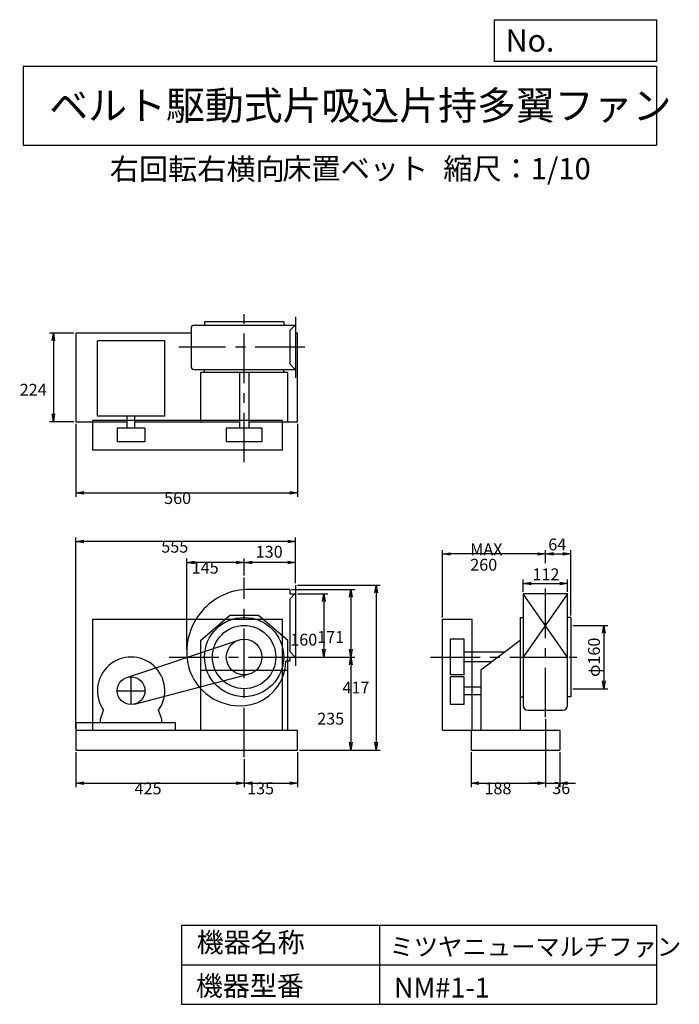
# Model space of a CAD drawing. Extents: x 241 to 1907, y 300 to 2787.
import ezdxf

# ---------------------------------------------------------------- set-up
doc = ezdxf.new("R2010")
doc.units = 0
doc.header["$LTSCALE"] = 100
doc.linetypes.add('CENTER', pattern=[2, 1.25, -0.25, 0.25, -0.25])
doc.layers.get('0').update_dxf_attribs({"linetype": 'CONTINUOUS'})
doc.layers.get('DEFPOINTS').update_dxf_attribs({"linetype": 'CONTINUOUS'})
for name, color, linetype in [('1', 4, 'CONTINUOUS'), ('2', 3, 'CENTER'), ('3', 2, 'CONTINUOUS'), ('4', 7, 'CONTINUOUS')]:
    doc.layers.add(name, color=color, linetype=linetype)
doc.styles.get("Standard").update_dxf_attribs({"font": 'simplex.shx', "bigfont": 'extfont.shx'})
doc.dimstyles.get("Standard").update_dxf_attribs({"dimtxt": 2.5, "dimasz": 2.5, "dimexe": 1.25, "dimexo": 0.625, "dimtad": 1, "dimcen": 2.5, "dimazin": 3, "dimtfac": 1, "dimtmove": 0, "dimatfit": 3})

# ---------------------------------------------------------------- blocks, each defined once
blk = doc.blocks.new('_OPEN')
at = {"color": 0, "linetype": 'BYBLOCK'}
for p, q in [((-1, 0.166667), (0, 0)), ((0, 0), (-1, -0.166667)), ((0, 0), (-1, 0))]:
    blk.add_line(p, q, dxfattribs=at)
blk = doc.blocks.new('*D1')
at = {"layer": '3', "color": 0, "linetype": 'CONTINUOUS'}
for p, q in [((383.351287, 1766.334459), (383.351287, 1581.650499)), ((943.351287, 1766.334459), (943.351287, 1581.650499)), ((403.351287, 1591.650499), (923.351287, 1591.650499))]:
    blk.add_line(p, q, dxfattribs=at)
at = {"layer": 'DEFPOINTS', "color": 0, "linetype": 'CONTINUOUS'}
for p in [(383.351287, 1771.334459), (943.351287, 1771.334459), (943.351287, 1591.650499)]:
    blk.add_point(p, dxfattribs=at)
at = {"layer": '3', "color": 0, "linetype": 'CONTINUOUS', "xscale": 20, "yscale": 20, "zscale": 20, "rotation": 180}
blk.add_blockref('_OPEN', (383.351287, 1591.650499), dxfattribs=at)
at = {"layer": '3', "color": 0, "linetype": 'CONTINUOUS', "xscale": 20, "yscale": 20, "zscale": 20}
blk.add_blockref('_OPEN', (943.351287, 1591.650499), dxfattribs=at)
at = {"layer": '3', "color": 0}
blk.add_text('560', height=30, dxfattribs=at).set_placement((606.341, 1563.55))
blk = doc.blocks.new('*D2')
at = {"layer": '3', "color": 0, "linetype": 'CONTINUOUS'}
for p, q in [((378.351287, 1995.334459), (316.484262, 1995.334459)), ((326.484262, 1975.334459), (326.484262, 1791.334459)), ((378.351287, 1771.334459), (316.484262, 1771.334459))]:
    blk.add_line(p, q, dxfattribs=at)
at = {"layer": 'DEFPOINTS', "color": 0, "linetype": 'CONTINUOUS'}
for p in [(383.351287, 1995.334459), (326.484262, 1771.334459), (383.351287, 1771.334459)]:
    blk.add_point(p, dxfattribs=at)
at = {"layer": '3', "color": 0, "linetype": 'CONTINUOUS', "xscale": 20, "yscale": 20, "zscale": 20}
for p, rotation in [((326.484262, 1995.334459), 90), ((326.484262, 1771.334459), 270)]:
    blk.add_blockref('_OPEN', p, dxfattribs=dict(at, rotation=rotation))
at = {"layer": '3', "color": 0}
blk.add_text('224', height=30, dxfattribs=at).set_placement((241.484, 1837.02))
blk = doc.blocks.new('*D3')
at = {"layer": '3', "color": 0, "linetype": 'CONTINUOUS'}
for p, q in [((383.351287, 936.934459), (383.351287, 848.351278)), ((808.351287, 918.785249), (808.351287, 848.351278)), ((403.351287, 858.351278), (788.351287, 858.351278))]:
    blk.add_line(p, q, dxfattribs=at)
at = {"layer": 'DEFPOINTS', "color": 0, "linetype": 'CONTINUOUS'}
for p in [(383.351287, 941.934459), (808.351287, 923.785249), (808.351287, 858.351278)]:
    blk.add_point(p, dxfattribs=at)
at = {"layer": '3', "color": 0, "linetype": 'CONTINUOUS', "xscale": 20, "yscale": 20, "zscale": 20, "rotation": 180}
blk.add_blockref('_OPEN', (383.351287, 858.351278), dxfattribs=at)
at = {"layer": '3', "color": 0, "linetype": 'CONTINUOUS', "xscale": 20, "yscale": 20, "zscale": 20}
blk.add_blockref('_OPEN', (808.351287, 858.351278), dxfattribs=at)
at = {"layer": '3', "color": 0}
blk.add_text('425', height=30, dxfattribs=at).set_placement((531.676, 830.251))
blk = doc.blocks.new('*D4')
at = {"layer": '3', "color": 0, "linetype": 'CONTINUOUS'}
for p, q in [((943.351287, 936.934459), (943.351287, 848.351278)), ((828.351287, 858.351278), (923.351287, 858.351278))]:
    blk.add_line(p, q, dxfattribs=at)
at = {"layer": 'DEFPOINTS', "color": 0, "linetype": 'CONTINUOUS'}
for p in [(808.351287, 923.785249), (943.351287, 941.934459), (943.351287, 858.351278)]:
    blk.add_point(p, dxfattribs=at)
at = {"layer": '3', "color": 0, "linetype": 'CONTINUOUS', "xscale": 20, "yscale": 20, "zscale": 20, "rotation": 180}
blk.add_blockref('_OPEN', (808.351287, 858.351278), dxfattribs=at)
at = {"layer": '3', "color": 0, "linetype": 'CONTINUOUS', "xscale": 20, "yscale": 20, "zscale": 20}
blk.add_blockref('_OPEN', (943.351287, 858.351278), dxfattribs=at)
at = {"layer": '3', "color": 0}
blk.add_text('135', height=30, dxfattribs=at).set_placement((815.851, 830.251))
blk = doc.blocks.new('*D5')
at = {"layer": '3', "color": 0, "linetype": 'CONTINUOUS'}
for p, q in [((1569.363383, 1019.8236), (1569.363383, 848.351278)), ((1381.363383, 936.934459), (1381.363383, 848.351278)), ((1401.363383, 858.351278), (1549.363383, 858.351278))]:
    blk.add_line(p, q, dxfattribs=at)
at = {"layer": 'DEFPOINTS', "color": 0, "linetype": 'CONTINUOUS'}
for p in [(1569.363383, 1024.8236), (1381.363383, 941.934459), (1569.363383, 858.351278)]:
    blk.add_point(p, dxfattribs=at)
at = {"layer": '3', "color": 0, "linetype": 'CONTINUOUS', "xscale": 20, "yscale": 20, "zscale": 20, "rotation": 180}
blk.add_blockref('_OPEN', (1381.363383, 858.351278), dxfattribs=at)
at = {"layer": '3', "color": 0, "linetype": 'CONTINUOUS', "xscale": 20, "yscale": 20, "zscale": 20}
blk.add_blockref('_OPEN', (1569.363383, 858.351278), dxfattribs=at)
at = {"layer": '3', "color": 0}
blk.add_text('188', height=30, dxfattribs=at).set_placement((1415.33, 830.251))
blk = doc.blocks.new('*D6')
at = {"layer": '3', "color": 0, "linetype": 'CONTINUOUS'}
for p, q in [((1605.363383, 936.934459), (1605.363383, 848.351278)), ((1549.363383, 858.351278), (1529.363383, 858.351278)), ((1569.363383, 858.351278), (1605.363383, 858.351278)), ((1625.363383, 858.351278), (1645.363383, 858.351278))]:
    blk.add_line(p, q, dxfattribs=at)
at = {"layer": 'DEFPOINTS', "color": 0, "linetype": 'CONTINUOUS'}
for p in [(1569.363383, 1024.8236), (1605.363383, 941.934459), (1605.363383, 858.351278)]:
    blk.add_point(p, dxfattribs=at)
at = {"layer": '3', "color": 0, "linetype": 'CONTINUOUS', "xscale": 20, "yscale": 20, "zscale": 20}
blk.add_blockref('_OPEN', (1569.363383, 858.351278), dxfattribs=at)
at = {"layer": '3', "color": 0, "linetype": 'CONTINUOUS', "xscale": 20, "yscale": 20, "zscale": 20, "rotation": 180}
blk.add_blockref('_OPEN', (1605.363383, 858.351278), dxfattribs=at)
at = {"layer": '3', "color": 0}
blk.add_text('36', height=30, dxfattribs=at).set_placement((1586.47, 830.944))
blk = doc.blocks.new('*D7')
at = {"color": 0, "linetype": 'BYBLOCK'}
for p, q in [((1513.4, 1341.9), (1513.4, 1372.7)), ((1625.4, 1341.9), (1625.4, 1372.7)), ((1533.4, 1362.7), (1605.4, 1362.7))]:
    blk.add_line(p, q, dxfattribs=at)
at = {"layer": 'DEFPOINTS', "color": 0, "linetype": 'BYBLOCK'}
for p in [(1625.4, 1362.7), (1513.4, 1336.9), (1625.4, 1336.9)]:
    blk.add_point(p, dxfattribs=at)
at = {"color": 0, "linetype": 'BYBLOCK', "xscale": 20, "yscale": 20, "zscale": 20, "rotation": 180}
blk.add_blockref('_OPEN', (1513.4, 1362.7), dxfattribs=at)
at = {"color": 0, "linetype": 'BYBLOCK', "xscale": 20, "yscale": 20, "zscale": 20}
blk.add_blockref('_OPEN', (1625.4, 1362.7), dxfattribs=at)
at = {"layer": '3', "color": 0}
blk.add_text('112', height=30, dxfattribs=at).set_placement((1536.5, 1370.8))
blk = doc.blocks.new('*D8')
at = {"color": 0, "linetype": 'BYBLOCK'}
for p, q in [((1569.4, 1414), (1569.4, 1447.3)), ((1633.4, 1281.9), (1633.4, 1447.3)), ((1589.4, 1437.3), (1613.4, 1437.3))]:
    blk.add_line(p, q, dxfattribs=at)
at = {"layer": 'DEFPOINTS', "color": 0, "linetype": 'BYBLOCK'}
for p in [(1633.4, 1437.3), (1569.4, 1409), (1633.4, 1276.9)]:
    blk.add_point(p, dxfattribs=at)
at = {"color": 0, "linetype": 'BYBLOCK', "xscale": 20, "yscale": 20, "zscale": 20, "rotation": 180}
blk.add_blockref('_OPEN', (1569.4, 1437.3), dxfattribs=at)
at = {"color": 0, "linetype": 'BYBLOCK', "xscale": 20, "yscale": 20, "zscale": 20}
blk.add_blockref('_OPEN', (1633.4, 1437.3), dxfattribs=at)
at = {"layer": '3', "color": 0}
blk.add_text('64', height=30, dxfattribs=at).set_placement((1576.6, 1446.4))
blk = doc.blocks.new('*D9')
at = {"layer": '3', "color": 0, "linetype": 'CONTINUOUS'}
for p, q in [((1309.363383, 1276.934459), (1309.363383, 1447.271716)), ((1549.363383, 1437.271716), (1329.363383, 1437.271716))]:
    blk.add_line(p, q, dxfattribs=at)
at = {"layer": 'DEFPOINTS', "color": 0, "linetype": 'CONTINUOUS'}
for p in [(1309.363383, 1437.271716), (1569.363383, 1408.96894), (1309.363383, 1271.934459)]:
    blk.add_point(p, dxfattribs=at)
at = {"layer": '3', "color": 0, "linetype": 'CONTINUOUS', "xscale": 20, "yscale": 20, "zscale": 20, "rotation": 180}
blk.add_blockref('_OPEN', (1309.363383, 1437.271716), dxfattribs=at)
at = {"layer": '3', "color": 0, "linetype": 'CONTINUOUS', "xscale": 20, "yscale": 20, "zscale": 20}
blk.add_blockref('_OPEN', (1569.363383, 1437.271716), dxfattribs=at)
at = {"layer": '3', "color": 0}
for s, p in [('MAX', (1379.36, 1434.17)), ('260', (1379.36, 1395.17))]:
    blk.add_text(s, height=30, dxfattribs=at).set_placement(p)
blk = doc.blocks.new('*D10')
at = {"color": 0, "linetype": 'BYBLOCK'}
for p, q in [((1638.4, 1256.9), (1726.8, 1256.9)), ((1716.8, 1236.9), (1716.8, 1116.9)), ((1638.4, 1096.9), (1726.8, 1096.9))]:
    blk.add_line(p, q, dxfattribs=at)
at = {"layer": 'DEFPOINTS', "color": 0, "linetype": 'BYBLOCK'}
for p in [(1633.4, 1256.9), (1633.4, 1096.9), (1716.8, 1096.9)]:
    blk.add_point(p, dxfattribs=at)
at = {"color": 0, "linetype": 'BYBLOCK', "xscale": 20, "yscale": 20, "zscale": 20}
for p, rotation in [((1716.8, 1256.9), 90), ((1716.8, 1096.9), 270)]:
    blk.add_blockref('_OPEN', p, dxfattribs=dict(at, rotation=rotation))
at = {"layer": '3', "color": 0}
blk.add_text('φ160', height=30, rotation=90, dxfattribs=at).set_placement((1707, 1126.8))
blk = doc.blocks.new('*D11')
at = {"layer": '3', "color": 0, "linetype": 'CONTINUOUS'}
for p, q in [((943.351287, 1336.934459), (1019.852144, 1336.934459)), ((1009.852144, 1316.934459), (1009.852144, 1196.934459)), ((942.351287, 1176.934459), (1019.852144, 1176.934459))]:
    blk.add_line(p, q, dxfattribs=at)
at = {"layer": 'DEFPOINTS', "color": 0, "linetype": 'CONTINUOUS'}
for p in [(938.351287, 1336.934459), (937.351287, 1176.934459), (1009.852144, 1176.934459)]:
    blk.add_point(p, dxfattribs=at)
at = {"layer": '3', "color": 0, "linetype": 'CONTINUOUS', "xscale": 20, "yscale": 20, "zscale": 20}
for p, rotation in [((1009.852144, 1336.934459), 90), ((1009.852144, 1176.934459), 270)]:
    blk.add_blockref('_OPEN', p, dxfattribs=dict(at, rotation=rotation))
at = {"layer": '3', "color": 0}
blk.add_text('160', height=30, dxfattribs=at).set_placement((924.852, 1205.96))
blk = doc.blocks.new('*D12')
at = {"layer": '3', "color": 0, "linetype": 'CONTINUOUS'}
for p, q in [((928.351287, 1347.934459), (1087.865913, 1347.934459)), ((1077.865913, 1327.934459), (1077.865913, 1196.934459)), ((943.351287, 1176.934459), (1087.865913, 1176.934459))]:
    blk.add_line(p, q, dxfattribs=at)
at = {"layer": 'DEFPOINTS', "color": 0, "linetype": 'CONTINUOUS'}
for p in [(923.351287, 1347.934459), (938.351287, 1176.934459), (1077.865913, 1176.934459)]:
    blk.add_point(p, dxfattribs=at)
at = {"layer": '3', "color": 0, "linetype": 'CONTINUOUS', "xscale": 20, "yscale": 20, "zscale": 20}
for p, rotation in [((1077.865913, 1347.934459), 90), ((1077.865913, 1176.934459), 270)]:
    blk.add_blockref('_OPEN', p, dxfattribs=dict(at, rotation=rotation))
at = {"layer": '3', "color": 0}
blk.add_text('171', height=30, dxfattribs=at).set_placement((992.866, 1212.7))
blk = doc.blocks.new('*D13')
at = {"layer": '3', "color": 0, "linetype": 'CONTINUOUS'}
for p, q in [((1077.865913, 1156.934459), (1077.865913, 961.934459)), ((948.351287, 941.934459), (1087.865913, 941.934459))]:
    blk.add_line(p, q, dxfattribs=at)
at = {"layer": 'DEFPOINTS', "color": 0, "linetype": 'CONTINUOUS'}
for p in [(938.351287, 1176.934459), (943.351287, 941.934459), (1077.865913, 941.934459)]:
    blk.add_point(p, dxfattribs=at)
at = {"layer": '3', "color": 0, "linetype": 'CONTINUOUS', "xscale": 20, "yscale": 20, "zscale": 20}
for p, rotation in [((1077.865913, 1176.934459), 90), ((1077.865913, 941.934459), 270)]:
    blk.add_blockref('_OPEN', p, dxfattribs=dict(at, rotation=rotation))
at = {"layer": '3', "color": 0}
blk.add_text('235', height=30, dxfattribs=at).set_placement((992.866, 1006.33))
blk = doc.blocks.new('*D14')
at = {"layer": '3', "color": 0, "linetype": 'CONTINUOUS'}
for p, q in [((943.351287, 1358.934459), (1151.706646, 1358.934459)), ((1141.706646, 1338.934459), (1141.706646, 961.934459)), ((948.351287, 941.934459), (1151.706646, 941.934459))]:
    blk.add_line(p, q, dxfattribs=at)
at = {"layer": 'DEFPOINTS', "color": 0, "linetype": 'CONTINUOUS'}
for p in [(938.351287, 1358.934459), (943.351287, 941.934459), (1141.706646, 941.934459)]:
    blk.add_point(p, dxfattribs=at)
at = {"layer": '3', "color": 0, "linetype": 'CONTINUOUS', "xscale": 20, "yscale": 20, "zscale": 20}
for p, rotation in [((1141.706646, 1358.934459), 90), ((1141.706646, 941.934459), 270)]:
    blk.add_blockref('_OPEN', p, dxfattribs=dict(at, rotation=rotation))
at = {"layer": '3', "color": 0}
blk.add_text('417', height=30, dxfattribs=at).set_placement((1056.71, 1084.99))
blk = doc.blocks.new('*D15')
at = {"color": 0, "linetype": 'BYBLOCK'}
for p, q in [((808.4, 1383.1), (808.4, 1425.9)), ((938.4, 1363.9), (938.4, 1425.9)), ((918.4, 1415.9), (828.4, 1415.9))]:
    blk.add_line(p, q, dxfattribs=at)
at = {"layer": 'DEFPOINTS', "color": 0, "linetype": 'BYBLOCK'}
for p in [(808.4, 1415.9), (808.4, 1378.1), (938.4, 1358.9)]:
    blk.add_point(p, dxfattribs=at)
at = {"color": 0, "linetype": 'BYBLOCK', "xscale": 20, "yscale": 20, "zscale": 20, "rotation": 180}
blk.add_blockref('_OPEN', (808.4, 1415.9), dxfattribs=at)
at = {"color": 0, "linetype": 'BYBLOCK', "xscale": 20, "yscale": 20, "zscale": 20}
blk.add_blockref('_OPEN', (938.4, 1415.9), dxfattribs=at)
at = {"layer": '3', "color": 0}
blk.add_text('130', height=30, dxfattribs=at).set_placement((837.6, 1427.9))
blk = doc.blocks.new('*D16')
at = {"layer": '3', "color": 0, "linetype": 'CONTINUOUS'}
for p, q in [((663.351287, 1194.934459), (663.351287, 1425.948966)), ((788.351287, 1415.948966), (683.351287, 1415.948966))]:
    blk.add_line(p, q, dxfattribs=at)
at = {"layer": 'DEFPOINTS', "color": 0, "linetype": 'CONTINUOUS'}
for p in [(663.351287, 1415.948966), (808.351287, 1378.09318), (663.351287, 1189.934459)]:
    blk.add_point(p, dxfattribs=at)
at = {"layer": '3', "color": 0, "linetype": 'CONTINUOUS', "xscale": 20, "yscale": 20, "zscale": 20, "rotation": 180}
blk.add_blockref('_OPEN', (663.351287, 1415.948966), dxfattribs=at)
at = {"layer": '3', "color": 0, "linetype": 'CONTINUOUS', "xscale": 20, "yscale": 20, "zscale": 20}
blk.add_blockref('_OPEN', (808.351287, 1415.948966), dxfattribs=at)
at = {"layer": '3', "color": 0}
blk.add_text('145', height=30, dxfattribs=at).set_placement((675.851, 1387.85))
blk = doc.blocks.new('*D17')
at = {"layer": '3', "color": 0}
for p, q in [((383.4, 996.9), (383.4, 1478.7)), ((918.4, 1468.7), (403.4, 1468.7)), ((938.4, 1363.9), (938.4, 1478.7))]:
    blk.add_line(p, q, dxfattribs=at)
at = {"layer": 'DEFPOINTS', "color": 0}
for p in [(383.4, 1468.7), (938.4, 1358.9), (383.4, 991.9)]:
    blk.add_point(p, dxfattribs=at)
at = {"layer": '3', "color": 0, "xscale": 20, "yscale": 20, "zscale": 20, "rotation": 180}
blk.add_blockref('_OPEN', (383.4, 1468.7), dxfattribs=at)
at = {"layer": '3', "color": 0, "xscale": 20, "yscale": 20, "zscale": 20}
blk.add_blockref('_OPEN', (938.4, 1468.7), dxfattribs=at)
at = {"layer": '3', "color": 0}
blk.add_text('555', height=30, dxfattribs=at).set_placement((599.1, 1440.6))

msp = doc.modelspace()

# ---------------------------------------------------------------- linework, layer by layer
at = {"layer": '1', "linetype": 'CONTINUOUS'}
for p, q in [((682.251287, 2015.334459), (938.351287, 2015.334459)), ((908.351287, 2023.334459), (708.351287, 2023.334459)), ((708.351287, 2023.334459), (708.351287, 2015.334459)), ((908.351287, 2023.334459), (908.351287, 2015.334459)), ((938.351287, 2016.334459), (923.351287, 2001.334459)), ((938.351287, 2036.334459), (938.351287, 1882.334459)), ((674.251287, 1995.334459), (383.351287, 1995.334459)), ((383.351287, 1995.334459), (383.351287, 1771.334459)), ((674.251287, 2007.334459), (674.251287, 1911.334459)), ((923.351287, 2001.334459), (923.351287, 1917.334459)), ((943.351287, 1995.334459), (938.351287, 1995.334459)), ((943.351287, 1771.334459), (943.351287, 1995.334459)), ((607.851287, 1975.834459), (437.851287, 1975.834459)), ((437.851287, 1785.034459), (437.851287, 1975.834459)), ((607.851287, 1785.034459), (607.851287, 1975.834459)), ((938.351287, 1902.334459), (923.351287, 1917.334459)), ((682.251287, 1903.334459), (938.351287, 1903.334459)), ((918.351287, 1895.734459), (698.351287, 1895.734459)), ((698.351287, 1895.734459), (698.351287, 1771.334459)), ((708.351287, 1895.734459), (708.351287, 1903.334459)), ((796.351287, 1895.734459), (796.351287, 1755.234459)), ((820.351287, 1895.734459), (820.351287, 1755.234459)), ((908.351287, 1895.734459), (908.351287, 1903.334459)), ((918.351287, 1771.334459), (918.351287, 1895.734459)), ((383.351287, 1771.334459), (513.351287, 1771.334459)), ((905.651287, 1774.334459), (425.651287, 1774.334459)), ((425.651287, 1774.334459), (425.651287, 1699.334459)), ((607.851287, 1785.034459), (437.851287, 1785.034459)), ((513.351287, 1755.234459), (513.351287, 1785.034459)), ((532.351287, 1755.234459), (532.351287, 1785.034459)), ((532.351287, 1771.334459), (796.351287, 1771.334459)), ((820.351287, 1771.334459), (943.351287, 1771.334459)), ((905.651287, 1699.334459), (905.651287, 1774.334459)), ((557.851287, 1755.234459), (487.851287, 1755.234459)), ((487.851287, 1755.234459), (487.851287, 1720.234459)), ((557.851287, 1755.234459), (557.851287, 1720.234459)), ((853.351287, 1755.234459), (763.351287, 1755.234459)), ((763.351287, 1755.234459), (763.351287, 1720.234459)), ((853.351287, 1755.234459), (853.351287, 1720.234459)), ((557.851287, 1720.234459), (487.851287, 1720.234459)), ((853.351287, 1720.234459), (763.351287, 1720.234459)), ((905.651287, 1699.334459), (425.651287, 1699.334459)), ((923.351287, 1347.934459), (821.351287, 1347.934459)), ((923.351287, 1347.934459), (923.351287, 1336.934459)), ((938.351287, 1358.934459), (938.351287, 1154.934459)), ((938.351287, 1337.934459), (923.351287, 1322.934459)), ((923.351287, 1336.934459), (938.351287, 1336.934459)), ((923.351287, 1322.934459), (923.351287, 1190.934459)), ((1513.363383, 1336.934459), (1513.363383, 1054.834459)), ((1625.363383, 1336.934459), (1513.363383, 1336.934459)), ((1625.363383, 1176.934459), (1513.363383, 1336.934459)), ((1625.363383, 1336.934459), (1513.363383, 1176.934459)), ((1625.363383, 1054.834459), (1625.363383, 1336.934459)), ((905.651287, 1271.934459), (425.651287, 1271.934459)), ((425.651287, 1271.934459), (425.651287, 991.934459)), ((698.351287, 1219.034459), (771.751287, 1281.934459)), ((844.951287, 1281.934459), (771.751287, 1281.934459)), ((918.351287, 1219.034459), (844.951287, 1281.934459)), ((905.651287, 991.934459), (905.651287, 1271.934459)), ((1309.363383, 991.934459), (1309.363383, 1271.934459)), ((1384.363383, 1271.934459), (1309.363383, 1271.934459)), ((1384.363383, 991.934459), (1384.363383, 1271.934459)), ((1505.763383, 1276.934459), (1505.763383, 991.934459)), ((1505.763383, 1276.934459), (1513.763383, 1276.934459)), ((1633.363383, 1276.934459), (1624.963383, 1276.934459)), ((1633.363383, 1276.934459), (1633.363383, 1076.934459)), ((511.751287, 1125.134459), (794.051287, 1219.634459)), ((698.351287, 1219.034459), (698.351287, 991.934459)), ((918.351287, 991.934459), (918.351287, 1219.034459)), ((1329.363383, 1131.934459), (1329.363383, 1221.934459)), ((1364.363383, 1221.934459), (1329.363383, 1221.934459)), ((1364.363383, 1131.934459), (1364.363383, 1221.934459)), ((1505.763383, 1219.034459), (1406.363383, 1143.634459)), ((938.351287, 1175.934459), (923.351287, 1190.934459)), ((923.351287, 1176.934459), (923.351287, 1166.934459)), ((923.351287, 1176.934459), (938.351287, 1176.934459)), ((1466.063383, 1188.934459), (1364.363383, 1188.934459)), ((1513.363383, 1176.934459), (1625.363383, 1176.934459)), ((923.351287, 1166.934459), (913.351287, 1166.934459)), ((1434.463383, 1164.934459), (1364.363383, 1164.934459)), ((531.751287, 1058.034459), (819.751287, 1133.434459)), ((698.351287, 1143.634459), (918.351287, 1143.634459)), ((1364.363383, 1131.934459), (1329.363383, 1131.934459)), ((1364.363383, 1126.934459), (1329.363383, 1126.934459)), ((1329.363383, 1056.934459), (1329.363383, 1126.934459)), ((1364.363383, 1056.934459), (1364.363383, 1126.934459)), ((1406.363383, 1143.634459), (1406.363383, 991.934459)), ((1364.363383, 1101.434459), (1406.363383, 1101.434459)), ((1364.363383, 1082.434459), (1406.363383, 1082.434459)), ((1505.763383, 1076.934459), (1513.763383, 1076.934459)), ((1633.363383, 1076.934459), (1624.963383, 1076.934459)), ((1364.363383, 1056.934459), (1329.363383, 1056.934459)), ((445.351287, 1019.934459), (453.551287, 1042.734459)), ((445.351287, 1011.934459), (445.351287, 1019.934459)), ((600.351287, 1019.934459), (592.151287, 1042.734459)), ((600.351287, 1011.934459), (600.351287, 1019.934459)), ((1525.363383, 1042.834459), (1613.363383, 1042.834459)), ((383.351287, 1011.934459), (634.351287, 1011.934459)), ((383.351287, 1011.934459), (383.351287, 941.934459)), ((634.351287, 1011.934459), (634.351287, 991.934459)), ((383.351287, 991.934459), (943.351287, 991.934459)), ((943.351287, 941.934459), (943.351287, 991.934459)), ((1309.363383, 991.934459), (1605.363383, 991.934459)), ((1381.363383, 991.934459), (1381.363383, 941.934459)), ((1605.363383, 991.934459), (1605.363383, 941.934459)), ((383.351287, 941.934459), (943.351287, 941.934459)), ((1381.363383, 941.934459), (1605.363383, 941.934459))]:
    msp.add_line(p, q, dxfattribs=at)
for centre, radius in [((808.351287, 1176.934459), 100), ((808.351287, 1176.934459), 80), ((808.351287, 1176.934459), 45), ((522.851287, 1091.934459), 35)]:
    msp.add_circle(centre, radius, dxfattribs=at)
for centre, radius, start, end in [((682.251287, 2007.334459), 8, 90, 180), ((682.251287, 1911.334459), 8, 180, 270), ((821.351287, 1189.934459), 158, 90, 189.1), ((522.851287, 1091.934459), 85, 324.7, 215.3), ((797.351287, 1187.934459), 134, 189.9, 270.5), ((799.351287, 1167.934459), 114, 269.5, 359.5), ((1525.363383, 1054.834459), 12, 180, 270), ((1613.363383, 1054.834459), 12, 270, 0)]:
    msp.add_arc(centre, radius, start, end, dxfattribs=at)
at = {"layer": '2', "linetype": 'CENTER'}
for p, q in [((808.351287, 1668.839894), (808.351287, 2042.714993)), ((961.523351, 1959.334459), (643.169032, 1959.334459)), ((808.351287, 923.785249), (808.351287, 1378.09318)), ((1569.363383, 1024.8236), (1569.363383, 1366.553613)), ((619.169609, 1176.934459), (972.727135, 1176.934459)), ((1279.113205, 1176.934459), (1648.685254, 1176.934459)), ((522.851287, 1056.934459), (522.851287, 1126.934459)), ((487.851287, 1091.934459), (557.851287, 1091.934459))]:
    msp.add_line(p, q, dxfattribs=at)
at = {"layer": '4', "linetype": 'CONTINUOUS'}
for p, q in [((1440.617422, 2681.263583), (1440.617422, 2786.652262)), ((1440.617422, 2786.652262), (1850, 2786.652262)), ((1850, 2786.652262), (1850, 2681.263583)), ((250, 2669.408754), (1850, 2669.408754)), ((250, 2669.408754), (250, 2469.408754)), ((1850, 2681.263583), (1440.617422, 2681.263583)), ((1850, 2669.408754), (1850, 2469.408754)), ((250, 2469.408754), (1850, 2469.408754)), ((650, 500), (650, 300)), ((650, 500), (1850, 500)), ((1150, 500), (1150, 300)), ((1850, 500), (1850, 300)), ((650, 400), (1850, 400)), ((650, 300), (1850, 300))]:
    msp.add_line(p, q, dxfattribs=at)

# ---------------------------------------------------------------- texts
for s, height, p in [('No.', 56, (1468.969559, 2706.061081)), ('ベルト駆動式片吸込片持多翼ファン', 72, (316.167593, 2533.880976)), ('右回転右横向', 54, (468.926933, 2382.319478)), ('床置ベット', 54, (904.785765, 2383.428841)), ('縮尺：1/10', 54, (1311.296063, 2383.428841)), ('機器名称', 50, (688.502081, 431.543026)), ('ミツヤニューマルチファン', 45, (1175.482153, 422.89478)), ('機器型番', 50, (686.258106, 321.645157)), ('NM#1-1', 50, (1186.654496, 317.159584))]:
    msp.add_text(s, height=height, dxfattribs=at).set_placement(p)

# ---------------------------------------------------------------- dimensions: what is measured, and where the dimension line sits
at = {"layer": '3', "linetype": 'CONTINUOUS'}
for base, p1, p2, override, picture, middle in [((326.484262, 1771.334459), (383.351287, 1995.334459), (383.351287, 1771.334459), {"dimscale": 10, "dimdec": 0, "dimtofl": 1, "dimtmove": 0}, '*D2', (326.484262, 1890.116148)), ((1077.865913, 1176.934459), (923.351287, 1347.934459), (938.351287, 1176.934459), {"dimscale": 10, "dimdec": 0, "dimtofl": 1, "dimtmove": 0}, '*D12', (1077.865913, 1265.800845)), ((1141.706646, 941.934459), (938.351287, 1358.934459), (943.351287, 941.934459), {"dimscale": 10, "dimdec": 0, "dimtofl": 1, "dimtmove": 0}, '*D14', (1141.706646, 1138.09094)), ((1009.852144, 1176.934459), (938.351287, 1336.934459), (937.351287, 1176.934459), {"dimscale": 10, "dimdec": 0, "dimtofl": 1, "dimtmove": 0}, '*D11', (1009.852144, 1259.056934)), ((1716.80758, 1096.934459), (1633.363383, 1256.934459), (1633.363383, 1096.934459), {"dimscale": 10, "dimdec": 0, "dimpost": 'φ<>', "dimtofl": 1}, '*D10', (1691.980927, 1177.548102))]:
    dim = msp.add_linear_dim(base=base, p1=p1, p2=p2, angle=90, dimstyle='Standard', override=override, dxfattribs=at)
    dim.commit()
    dim.dimension.update_dxf_attribs({"geometry": picture, "text_midpoint": middle, "dimtype": 128})
for base, p1, p2, override, picture, middle in [((943.351287, 1591.650499), (383.351287, 1771.334459), (943.351287, 1771.334459), {"dimscale": 10, "dimdec": 0, "dimtofl": 1, "dimtmove": 0}, '*D1', (666.341075, 1591.650499)), ((1633.363383, 1437.271716), (1569.363383, 1408.96894), (1633.363383, 1276.934459), {"dimscale": 10, "dimdec": 0, "dimtofl": 1}, '*D8', (1601.601333, 1461.363861)), ((808.351287, 1415.948966), (938.351287, 1358.934459), (808.351287, 1378.09318), {"dimscale": 10, "dimdec": 0, "dimtofl": 1}, '*D15', (873.351287, 1442.934269)), ((1625.363383, 1362.655304), (1513.363383, 1336.934459), (1625.363383, 1336.934459), {"dimscale": 10, "dimdec": 0, "dimtofl": 1}, '*D7', (1569.363383, 1385.802525)), ((1569.363383, 858.351278), (1381.363383, 941.934459), (1569.363383, 1024.8236), {"dimscale": 10, "dimdec": 0, "dimtofl": 1, "dimtmove": 0}, '*D5', (1475.327695, 858.351278)), ((1605.363383, 858.351278), (1569.363383, 1024.8236), (1605.363383, 941.934459), {"dimscale": 10, "dimdec": 0, "dimse1": 1, "dimtofl": 1, "dimtmove": 1}, '*D6', (1646.471851, 859.044139)), ((808.351287, 858.351278), (383.351287, 941.934459), (808.351287, 923.785249), {"dimscale": 10, "dimdec": 0, "dimtofl": 1, "dimtmove": 0}, '*D3', (591.675566, 858.351278))]:
    dim = msp.add_linear_dim(base=base, p1=p1, p2=p2, dimstyle='Standard', override=override, dxfattribs=at)
    dim.commit()
    dim.dimension.update_dxf_attribs({"geometry": picture, "text_midpoint": middle, "dimtype": 128})
at = {"layer": '3'}
dim = msp.add_linear_dim(base=(383.351287, 1468.735699), p1=(938.351287, 1358.934459), p2=(383.351287, 991.934459), dimstyle='Standard', override={"dimscale": 10, "dimdec": 0, "dimtofl": 1, "dimtmove": 0}, dxfattribs=at)
dim.commit()
dim.dimension.update_dxf_attribs({"geometry": '*D17', "text_midpoint": (659.07124, 1468.735699), "dimtype": 128})
at = {"layer": '3', "linetype": 'CONTINUOUS'}
dim = msp.add_linear_dim(base=(1309.363383, 1437.271716), p1=(1569.363383, 1408.96894), p2=(1309.363383, 1271.934459), text='MAX\\P260', dimstyle='Standard', override={"dimscale": 10, "dimdec": 0, "dimse1": 1, "dimtofl": 1, "dimtmove": 1}, dxfattribs=at)
dim.commit()
dim.dimension.update_dxf_attribs({"geometry": '*D9', "text_midpoint": (1439.363383, 1487.271716)})
for base, p1, p2, picture, middle in [((663.351287, 1415.948966), (808.351287, 1378.09318), (663.351287, 1189.934459), '*D16', (735.851287, 1440.948966)), ((943.351287, 858.351278), (808.351287, 923.785249), (943.351287, 941.934459), '*D4', (875.851287, 883.351278))]:
    dim = msp.add_linear_dim(base=base, p1=p1, p2=p2, dimstyle='Standard', override={"dimscale": 10, "dimdec": 0, "dimse1": 1, "dimtofl": 1, "dimtmove": 1}, dxfattribs=at)
    dim.commit()
    dim.dimension.update_dxf_attribs({"geometry": picture, "text_midpoint": middle})
dim = msp.add_linear_dim(base=(1077.865913, 941.934459), p1=(938.351287, 1176.934459), p2=(943.351287, 941.934459), angle=90, dimstyle='Standard', override={"dimscale": 10, "dimdec": 0, "dimse1": 1, "dimtofl": 1, "dimtmove": 1}, dxfattribs=at)
dim.commit()
dim.dimension.update_dxf_attribs({"geometry": '*D13', "text_midpoint": (1052.865913, 1059.434459)})

doc.saveas('drawing.dxf')
